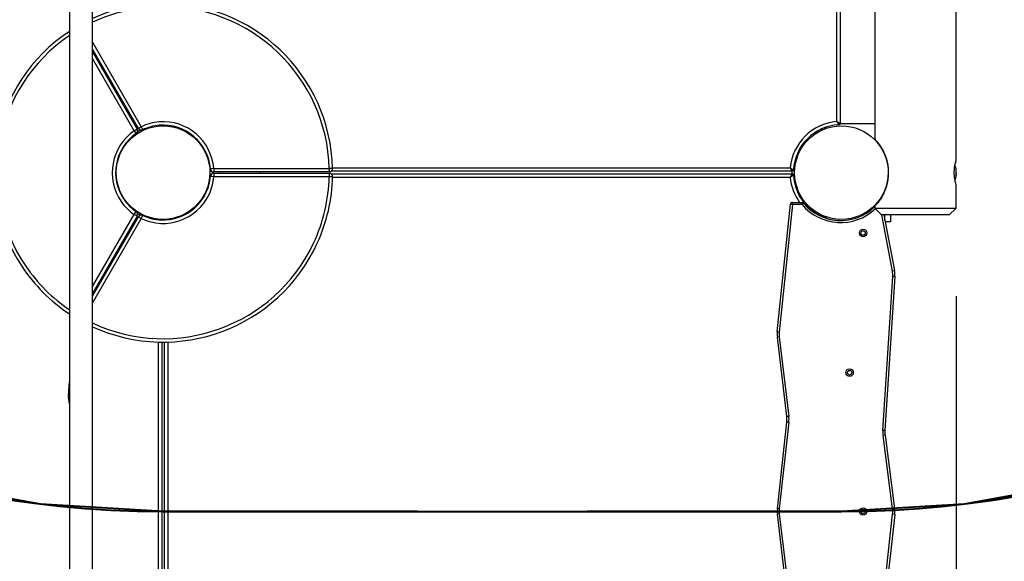
# Model space of a CAD drawing. Units: inches. Extents: x 60 to 155, y 74 to 205.
# Drawn here: x 107 to 122, y 114 to 122 of the extents above; entities that cross this region are included whole.
import ezdxf

# ---------------------------------------------------------------- set-up
doc = ezdxf.new("R2010")
doc.units = ezdxf.units.IN
doc.header["$MEASUREMENT"] = 0
doc.layers.add('Ebene 1', color=7, linetype='Continuous')

# ---------------------------------------------------------------- blocks, each defined once
blk = doc.blocks.new('block 2')
at = {"layer": 'Ebene 1', "color": 179, "lineweight": 25, "true_color": 0x1a171b}
for points in [[(121.178, 119.936), (121.178, 129.589)], [(119.978, 129.267), (119.978, 120.256)], [(119.418, 120.516), (119.418, 129.006)], [(119.468, 129.034), (119.468, 120.489)], [(108.107, 125.576), (108.107, 111.445)], [(108.447, 111.445), (108.447, 125.576)], [(108.447, 121.684), (109.166, 120.438)], [(109.123, 120.413), (108.447, 121.584)], [(108.447, 121.544), (109.105, 120.404)], [(109.062, 120.379), (108.447, 121.443)], [(108.784, 121), (108.766, 120.99)], [(109.084, 120.481), (109.067, 120.471)], [(119.418, 120.516), (119.418, 120.516), (119.419, 120.515), (119.419, 120.515), (119.419, 120.514), (119.42, 120.513), (119.421, 120.512), (119.422, 120.51), (119.424, 120.508), (119.426, 120.503), (119.429, 120.499), (119.431, 120.497), (119.432, 120.495), (119.433, 120.493), (119.435, 120.491), (119.437, 120.487), (119.439, 120.484), (119.44, 120.483), (119.44, 120.482), (119.441, 120.481), (119.441, 120.481), (119.442, 120.479), (119.444, 120.478), (119.444, 120.476), (119.445, 120.475), (119.445, 120.474), (119.446, 120.474), (119.446, 120.473), (119.446, 120.473), (119.447, 120.472), (119.447, 120.471), (119.448, 120.471), (119.448, 120.47), (119.448, 120.47), (119.448, 120.469), (119.449, 120.469), (119.449, 120.468)], [(119.418, 120.516), (119.418, 120.516), (119.419, 120.516), (119.419, 120.515), (119.42, 120.515), (119.421, 120.514), (119.423, 120.514), (119.425, 120.513), (119.427, 120.511), (119.432, 120.509), (119.436, 120.506), (119.438, 120.505), (119.44, 120.504), (119.442, 120.503), (119.445, 120.502), (119.448, 120.499), (119.452, 120.497), (119.453, 120.497), (119.454, 120.496), (119.455, 120.496), (119.455, 120.496), (119.457, 120.495), (119.459, 120.494), (119.46, 120.493), (119.461, 120.492), (119.462, 120.492), (119.462, 120.492), (119.463, 120.492), (119.464, 120.491), (119.465, 120.49), (119.465, 120.49), (119.466, 120.489), (119.466, 120.489), (119.466, 120.489), (119.467, 120.489), (119.467, 120.489), (119.468, 120.489)], [(119.468, 120.486), (119.978, 120.486)], [(109.062, 120.379), (109.093, 120.396), (109.105, 120.404)], [(109.062, 120.379), (109.082, 120.35), (109.09, 120.337)], [(109.123, 120.413), (109.135, 120.421), (109.166, 120.438)], [(109.166, 120.438), (109.181, 120.407), (109.187, 120.393)], [(109.186, 120.393), (109.184, 120.391)], [(109.191, 120.384), (109.184, 120.391)], [(109.24, 120.415), (109.242, 120.41), (109.243, 120.406)], [(109.736, 120.415), (109.734, 120.41), (109.733, 120.406)], [(109.785, 120.384), (109.792, 120.391)], [(109.79, 120.393), (109.792, 120.391)], [(119.203, 120.41), (119.184, 120.391)], [(119.191, 120.384), (119.184, 120.391)], [(119.237, 120.424), (119.241, 120.413), (119.243, 120.406)], [(119.978, 120.257), (119.98, 120.255), (119.982, 120.252), (119.986, 120.249), (119.988, 120.247), (119.99, 120.245), (119.991, 120.244), (119.991, 120.243), (119.992, 120.242), (119.992, 120.242), (119.994, 120.24), (119.995, 120.239), (120.001, 120.232), (120.008, 120.224), (120.016, 120.216), (120.024, 120.206), (120.029, 120.2), (120.033, 120.195), (120.037, 120.189), (120.042, 120.182), (120.052, 120.169), (120.061, 120.155), (120.071, 120.14), (120.081, 120.123), (120.084, 120.119), (120.086, 120.115), (120.087, 120.113), (120.089, 120.11), (120.09, 120.108), (120.091, 120.106), (120.096, 120.097), (120.101, 120.088), (120.11, 120.069), (120.119, 120.049), (120.128, 120.028), (120.136, 120.007), (120.137, 120.004), (120.138, 120.001), (120.139, 119.999), (120.14, 119.996), (120.142, 119.99), (120.144, 119.985), (120.148, 119.974), (120.151, 119.963), (120.157, 119.94), (120.163, 119.916), (120.167, 119.893), (120.171, 119.869), (120.172, 119.863), (120.173, 119.857), (120.173, 119.851), (120.174, 119.845), (120.175, 119.832), (120.176, 119.82), (120.178, 119.796), (120.178, 119.771)], [(108.856, 120.063), (108.859, 120.065)], [(108.865, 120.058), (108.859, 120.065)], [(110.11, 120.058), (110.117, 120.065)], [(110.119, 120.063), (110.117, 120.065)], [(118.839, 120.045), (118.859, 120.065)], [(118.865, 120.058), (118.859, 120.065)], [(108.833, 120.01), (108.839, 120.007), (108.843, 120.006)], [(110.142, 120.01), (110.137, 120.007), (110.133, 120.006)], [(118.825, 120.012), (118.836, 120.009), (118.843, 120.006)], [(121.178, 119.586), (121.178, 119.587), (121.177, 119.588), (121.177, 119.588), (121.177, 119.588), (121.177, 119.589), (121.177, 119.589), (121.177, 119.589), (121.176, 119.591), (121.176, 119.594), (121.175, 119.596), (121.174, 119.6), (121.173, 119.603), (121.172, 119.607), (121.172, 119.608), (121.172, 119.609), (121.171, 119.61), (121.171, 119.611), (121.171, 119.613), (121.17, 119.616), (121.169, 119.621), (121.167, 119.626), (121.166, 119.631), (121.165, 119.637), (121.164, 119.641), (121.164, 119.644), (121.163, 119.647), (121.163, 119.65), (121.161, 119.657), (121.16, 119.664), (121.159, 119.671), (121.157, 119.678), (121.156, 119.686), (121.156, 119.694), (121.155, 119.702), (121.154, 119.71), (121.153, 119.718), (121.153, 119.727), (121.152, 119.735), (121.152, 119.744), (121.152, 119.746), (121.152, 119.748), (121.152, 119.75), (121.152, 119.752), (121.152, 119.756), (121.152, 119.761), (121.152, 119.769), (121.152, 119.778), (121.152, 119.787), (121.153, 119.795), (121.153, 119.8), (121.153, 119.804), (121.154, 119.808), (121.154, 119.812), (121.155, 119.82), (121.156, 119.828), (121.156, 119.836), (121.157, 119.844), (121.158, 119.851), (121.16, 119.859), (121.16, 119.86), (121.161, 119.862), (121.161, 119.864), (121.161, 119.866), (121.162, 119.869), (121.163, 119.872), (121.164, 119.879), (121.165, 119.885), (121.166, 119.891), (121.167, 119.896), (121.168, 119.898), (121.168, 119.899), (121.168, 119.9), (121.169, 119.901), (121.169, 119.904), (121.17, 119.907), (121.171, 119.911), (121.172, 119.915), (121.173, 119.919), (121.174, 119.923), (121.174, 119.924), (121.175, 119.926), (121.175, 119.927), (121.175, 119.927), (121.176, 119.928), (121.176, 119.928), (121.176, 119.931), (121.177, 119.933), (121.177, 119.934), (121.178, 119.935), (121.178, 119.936)], [(110.235, 119.821), (110.2, 119.818), (110.186, 119.817)], [(110.213, 119.776), (110.213, 119.746)], [(110.235, 119.821), (111.937, 119.821)], [(110.235, 119.821), (110.235, 119.786), (110.235, 119.771)], [(111.937, 119.771), (110.235, 119.771)], [(110.235, 119.751), (111.937, 119.751)], [(110.235, 119.751), (110.235, 119.736), (110.235, 119.701)], [(110.313, 119.751), (110.313, 119.771)], [(110.913, 119.751), (110.913, 119.771)], [(111.987, 119.822), (111.973, 119.822), (111.937, 119.821)], [(111.937, 119.821), (111.937, 119.786), (111.937, 119.771)], [(111.937, 119.751), (111.937, 119.736), (111.937, 119.701)], [(118.76, 119.781), (111.967, 119.781)], [(111.987, 119.831), (118.732, 119.831)], [(118.732, 119.831), (118.733, 119.831), (118.734, 119.83), (118.735, 119.83), (118.735, 119.83), (118.736, 119.829), (118.737, 119.828), (118.739, 119.827), (118.741, 119.825), (118.746, 119.822), (118.75, 119.82), (118.752, 119.818), (118.754, 119.817), (118.756, 119.816), (118.758, 119.815), (118.761, 119.812), (118.765, 119.81), (118.766, 119.809), (118.767, 119.809), (118.768, 119.808), (118.769, 119.808), (118.77, 119.807), (118.771, 119.806), (118.773, 119.805), (118.774, 119.804), (118.774, 119.804), (118.775, 119.803), (118.776, 119.803), (118.776, 119.803), (118.777, 119.802), (118.778, 119.801), (118.779, 119.801), (118.779, 119.801), (118.779, 119.801), (118.779, 119.8), (118.78, 119.8), (118.781, 119.8)], [(118.732, 119.831), (118.733, 119.831), (118.733, 119.83), (118.734, 119.829), (118.734, 119.829), (118.735, 119.827), (118.735, 119.826), (118.737, 119.824), (118.738, 119.822), (118.74, 119.817), (118.743, 119.813), (118.744, 119.811), (118.745, 119.809), (118.746, 119.807), (118.747, 119.805), (118.749, 119.8), (118.751, 119.797), (118.752, 119.796), (118.753, 119.795), (118.753, 119.794), (118.753, 119.794), (118.755, 119.792), (118.755, 119.79), (118.756, 119.789), (118.757, 119.788), (118.757, 119.787), (118.757, 119.787), (118.758, 119.786), (118.758, 119.786), (118.759, 119.784), (118.759, 119.784), (118.759, 119.783), (118.759, 119.783), (118.76, 119.783), (118.76, 119.782), (118.76, 119.781), (118.76, 119.781)], [(118.763, 119.741), (118.763, 119.781)], [(120.178, 119.751), (120.178, 119.727), (120.176, 119.702), (120.174, 119.678), (120.171, 119.654), (120.167, 119.63), (120.163, 119.606), (120.161, 119.601), (120.16, 119.595), (120.158, 119.589), (120.157, 119.583), (120.154, 119.572), (120.151, 119.56), (120.144, 119.538), (120.137, 119.516), (120.128, 119.495), (120.12, 119.474), (120.115, 119.465), (120.111, 119.455), (120.108, 119.45), (120.106, 119.445), (120.104, 119.44), (120.102, 119.436), (120.092, 119.417), (120.082, 119.4), (120.072, 119.384), (120.062, 119.368), (120.057, 119.361), (120.052, 119.354), (120.05, 119.351), (120.047, 119.347), (120.046, 119.346), (120.045, 119.344), (120.044, 119.342), (120.043, 119.341), (120.033, 119.328), (120.024, 119.317), (120.016, 119.307), (120.009, 119.298), (120.005, 119.294), (120.002, 119.291), (120, 119.289), (119.999, 119.287), (119.997, 119.286), (119.995, 119.284), (119.99, 119.278), (119.986, 119.274), (119.982, 119.27), (119.98, 119.267), (119.979, 119.266), (119.978, 119.266), (119.978, 119.265)], [(120.178, 119.771), (120.178, 119.762)], [(120.178, 119.76), (120.178, 119.751)], [(121.18, 119.789), (121.181, 119.788), (121.181, 119.788), (121.181, 119.787), (121.181, 119.788), (121.181, 119.789), (121.181, 119.79), (121.181, 119.792), (121.181, 119.795), (121.181, 119.797), (121.18, 119.8), (121.18, 119.8), (121.18, 119.801)], [(121.18, 119.781), (121.18, 119.782), (121.18, 119.783), (121.18, 119.784), (121.18, 119.784), (121.18, 119.786), (121.18, 119.786), (121.18, 119.787), (121.18, 119.788), (121.18, 119.789), (121.18, 119.789), (121.18, 119.79), (121.18, 119.79), (121.18, 119.79), (121.18, 119.79)], [(121.18, 119.789), (121.18, 119.789)], [(121.18, 119.787), (121.181, 119.787)], [(121.18, 119.75), (121.181, 119.753), (121.181, 119.755), (121.181, 119.758), (121.181, 119.761), (121.181, 119.765), (121.181, 119.768), (121.181, 119.772), (121.181, 119.775), (121.181, 119.778), (121.18, 119.78), (121.18, 119.781), (121.18, 119.781)], [(121.181, 119.761), (121.181, 119.758), (121.181, 119.754), (121.181, 119.751), (121.181, 119.748), (121.181, 119.747), (121.181, 119.747), (121.181, 119.744), (121.18, 119.741)], [(110.235, 119.701), (110.2, 119.704), (110.186, 119.705)], [(111.937, 119.701), (110.235, 119.701)], [(111.987, 119.7), (111.973, 119.7), (111.937, 119.701)], [(111.967, 119.741), (118.76, 119.741)], [(118.732, 119.691), (111.987, 119.691)], [(118.76, 119.741), (118.76, 119.741), (118.76, 119.74), (118.76, 119.739), (118.759, 119.739), (118.759, 119.739), (118.759, 119.738), (118.759, 119.738), (118.758, 119.737), (118.758, 119.736), (118.757, 119.736), (118.757, 119.735), (118.757, 119.734), (118.756, 119.733), (118.755, 119.732), (118.755, 119.73), (118.753, 119.729), (118.753, 119.728), (118.753, 119.727), (118.752, 119.726), (118.751, 119.725), (118.749, 119.722), (118.747, 119.718), (118.746, 119.716), (118.745, 119.714), (118.744, 119.712), (118.743, 119.709), (118.74, 119.705), (118.738, 119.701), (118.737, 119.698), (118.735, 119.696), (118.735, 119.695), (118.734, 119.693), (118.734, 119.693), (118.733, 119.692), (118.733, 119.692), (118.732, 119.691)], [(118.781, 119.722), (118.78, 119.722), (118.779, 119.722), (118.779, 119.721), (118.779, 119.721), (118.779, 119.721), (118.778, 119.721), (118.777, 119.72), (118.776, 119.719), (118.776, 119.719), (118.775, 119.719), (118.774, 119.718), (118.774, 119.718), (118.773, 119.717), (118.771, 119.717), (118.77, 119.716), (118.769, 119.715), (118.768, 119.714), (118.767, 119.714), (118.766, 119.713), (118.765, 119.712), (118.761, 119.71), (118.758, 119.708), (118.756, 119.706), (118.754, 119.705), (118.752, 119.704), (118.75, 119.703), (118.746, 119.7), (118.741, 119.697), (118.739, 119.695), (118.737, 119.694), (118.736, 119.693), (118.735, 119.693), (118.735, 119.692), (118.734, 119.692), (118.733, 119.692), (118.732, 119.691)], [(121.18, 119.741), (121.18, 119.742), (121.18, 119.742), (121.18, 119.742), (121.18, 119.743), (121.18, 119.744), (121.18, 119.744), (121.18, 119.745), (121.18, 119.746), (121.18, 119.747), (121.18, 119.748), (121.18, 119.748), (121.18, 119.749), (121.18, 119.75), (121.18, 119.75)], [(121.181, 119.742), (121.18, 119.742)], [(121.18, 119.722), (121.181, 119.725), (121.181, 119.729), (121.181, 119.732), (121.181, 119.735), (121.181, 119.737), (121.181, 119.739), (121.181, 119.74), (121.181, 119.742), (121.181, 119.742), (121.18, 119.742)], [(108.833, 119.513), (108.839, 119.515), (108.843, 119.516)], [(108.865, 119.464), (108.859, 119.457)], [(110.11, 119.464), (110.117, 119.457)], [(110.142, 119.513), (110.137, 119.515), (110.133, 119.516)], [(118.825, 119.51), (118.836, 119.514), (118.843, 119.516)], [(118.839, 119.476), (118.859, 119.457)], [(118.865, 119.464), (118.859, 119.457)], [(121.178, 119.236), (121.178, 119.589)], [(108.856, 119.459), (108.859, 119.457)], [(110.119, 119.459), (110.117, 119.457)], [(118.765, 119.321), (118.907, 119.321)], [(118.765, 119.291), (118.765, 119.312), (118.765, 119.321)], [(118.907, 119.291), (118.907, 119.312), (118.907, 119.321)], [(109.062, 119.144), (109.082, 119.173), (109.09, 119.185)], [(118.542, 117.41), (118.735, 119.294)], [(118.765, 119.291), (118.572, 117.407)], [(118.765, 119.291), (118.744, 119.293), (118.735, 119.294)], [(118.907, 119.291), (118.765, 119.291)], [(118.931, 119.31), (118.924, 119.304), (118.907, 119.291)], [(119.022, 119.248), (119.011, 119.238), (119, 119.228)], [(119.136, 119.155), (119.124, 119.163), (119.112, 119.171), (119.1, 119.179), (119.09, 119.188), (119.07, 119.203), (119.053, 119.218), (119.039, 119.231), (119.029, 119.24), (119.026, 119.244), (119.024, 119.246), (119.022, 119.248), (119.022, 119.248)], [(119.085, 119.191), (119.053, 119.218)], [(119.978, 119.267), (119.978, 119.236)], [(119.978, 119.236), (120.078, 119.136)], [(119.978, 119.236), (120.154, 119.236), (120.578, 119.236)], [(120.578, 119.236), (121.002, 119.236), (121.178, 119.236)], [(121.078, 119.136), (121.178, 119.236)], [(108.447, 118.079), (109.062, 119.144)], [(109.105, 119.119), (108.447, 117.979)], [(108.447, 117.939), (109.123, 119.109)], [(109.166, 119.084), (108.447, 117.838)], [(109.105, 119.119), (109.093, 119.126), (109.062, 119.144)], [(109.067, 119.052), (109.084, 119.041)], [(109.166, 119.084), (109.135, 119.101), (109.123, 119.109)], [(109.166, 119.084), (109.181, 119.116), (109.187, 119.129)], [(109.191, 119.139), (109.184, 119.132)], [(109.186, 119.129), (109.184, 119.132)], [(109.24, 119.107), (109.242, 119.112), (109.243, 119.116)], [(109.736, 119.107), (109.734, 119.112), (109.733, 119.116)], [(109.785, 119.139), (109.792, 119.132)], [(109.79, 119.129), (109.792, 119.132)], [(119.136, 119.155), (119.129, 119.144)], [(119.191, 119.139), (119.184, 119.132)], [(119.195, 119.121), (119.184, 119.132)], [(119.238, 119.101), (119.241, 119.11), (119.243, 119.116)], [(119.316, 119.074), (119.358, 119.062)], [(120.578, 119.136), (120.225, 119.136), (120.078, 119.136)], [(120.24, 118.309), (120.083, 119.136)], [(120.113, 119.136), (120.27, 118.315)], [(120.128, 119.058), (120.128, 119.136)], [(120.213, 119.036), (120.132, 119.036)], [(120.213, 119.136), (120.213, 119.036)], [(121.078, 119.136), (120.931, 119.136), (120.578, 119.136)], [(108.766, 118.532), (108.784, 118.522)], [(120.27, 118.315), (120.261, 118.313), (120.24, 118.309)], [(120.1, 115.957), (120.245, 118.229)], [(120.275, 118.227), (120.13, 115.955)], [(120.275, 118.227), (120.266, 118.227), (120.245, 118.229)], [(121.178, 117.936), (121.178, 84.647)], [(118.572, 117.407), (118.551, 117.41), (118.542, 117.41)], [(118.572, 117.337), (118.551, 117.334), (118.543, 117.333)], [(118.683, 116.162), (118.543, 117.333)], [(118.572, 117.337), (118.713, 116.165)], [(109.418, 110.516), (109.418, 117.262)], [(109.468, 117.261), (109.468, 110.488)], [(109.508, 110.929), (109.508, 117.261)], [(109.508, 110.488), (109.508, 117.261)], [(109.558, 117.262), (109.558, 110.516)], [(108.092, 116.472), (108.107, 116.673)], [(108.092, 116.472), (108.096, 116.471), (108.107, 116.47)], [(108.093, 116.455), (108.096, 116.455), (108.107, 116.457)], [(108.107, 116.351), (108.093, 116.455)], [(118.713, 116.165), (118.692, 116.163), (118.683, 116.162)], [(118.543, 114.802), (118.684, 116.082)], [(118.713, 116.078), (118.572, 114.799)], [(118.713, 116.078), (118.692, 116.081), (118.684, 116.082)], [(120.13, 115.955), (120.121, 115.955), (120.1, 115.957)], [(120.132, 115.887), (120.124, 115.886), (120.102, 115.884)], [(120.243, 114.799), (120.102, 115.884)], [(120.132, 115.887), (120.272, 114.803)], [(118.572, 114.799), (118.551, 114.801), (118.543, 114.802)], [(118.572, 114.725), (118.551, 114.723), (118.543, 114.722)], [(118.674, 113.633), (118.543, 114.722)], [(118.572, 114.725), (118.703, 113.636)], [(120.102, 113.444), (120.243, 114.723)], [(120.273, 114.72), (120.132, 113.441)], [(120.272, 114.803), (120.264, 114.801), (120.243, 114.799)], [(120.273, 114.72), (120.265, 114.72), (120.243, 114.723)]]:
    blk.add_lwpolyline(points, dxfattribs=at)
at = {"layer": 'Ebene 1', "color": 179, "lineweight": 40, "true_color": 0x1a171b}
for points in [[(109.488, 114.761), (107.68, 114.871), (106.566, 115.074)], [(122.41, 115.074), (121.296, 114.871), (119.488, 114.761)], [(113.238, 114.761), (109.488, 114.761)], [(109.488, 114.761), (119.488, 114.761)], [(119.488, 114.761), (115.738, 114.761)]]:
    blk.add_lwpolyline(points, dxfattribs=at)
for points in [[(94.488, 129.761), (94.488, 121.532), (101.259, 114.761), (109.488, 114.761)], [(119.488, 114.761), (127.717, 114.761), (134.488, 121.532), (134.488, 129.761)]]:
    blk.add_open_spline(points, degree=3, dxfattribs=at)
at = {"layer": 'Ebene 1', "color": 179, "lineweight": 25, "true_color": 0x1a171b}
for points, knots in [([(111.987, 119.822), (111.953, 121.202), (110.806, 122.294), (109.427, 122.26), (109.088, 122.252), (108.755, 122.175), (108.447, 122.034)], [0, 0, 0, 0, 1, 1, 1, 2, 2, 2, 2]), ([(111.937, 119.821), (111.904, 121.173), (110.779, 122.244), (109.428, 122.211), (109.088, 122.202), (108.754, 122.123), (108.447, 121.979)], [0, 0, 0, 0, 1, 1, 1, 2, 2, 2, 2]), ([(108.107, 121.845), (106.957, 121.083), (106.642, 119.53), (107.404, 118.38), (107.589, 118.101), (107.828, 117.862), (108.107, 117.677)], [0, 0, 0, 0, 1, 1, 1, 2, 2, 2, 2]), ([(108.107, 121.785), (106.99, 121.023), (106.702, 119.497), (107.464, 118.38), (107.636, 118.128), (107.854, 117.91), (108.107, 117.737)], [0, 0, 0, 0, 1, 1, 1, 2, 2, 2, 2]), ([(110.235, 119.821), (110.202, 120.233), (109.84, 120.542), (109.428, 120.509), (109.337, 120.501), (109.248, 120.478), (109.166, 120.438)], [0, 0, 0, 0, 1, 1, 1, 2, 2, 2, 2]), ([(110.186, 119.817), (110.155, 120.202), (109.817, 120.489), (109.432, 120.459), (109.347, 120.452), (109.264, 120.43), (109.187, 120.393)], [0, 0, 0, 0, 1, 1, 1, 2, 2, 2, 2]), ([(109.062, 120.379), (108.721, 120.144), (108.635, 119.676), (108.87, 119.335), (108.922, 119.26), (108.987, 119.195), (109.062, 119.144)], [0, 0, 0, 0, 1, 1, 1, 2, 2, 2, 2]), ([(109.09, 120.337), (108.773, 120.118), (108.692, 119.682), (108.912, 119.364), (108.96, 119.294), (109.021, 119.233), (109.09, 119.185)], [0, 0, 0, 0, 1, 1, 1, 2, 2, 2, 2]), ([(110.178, 119.761), (110.178, 120.142), (109.869, 120.451), (109.488, 120.451), (109.107, 120.451), (108.798, 120.142), (108.798, 119.761), (108.798, 119.38), (109.107, 119.071), (109.488, 119.071), (109.866, 119.071), (110.178, 119.383), (110.178, 119.761), (110.178, 119.761), (110.178, 119.761), (110.178, 119.761)], [0, 0, 0, 0, 1, 1, 1, 2, 2, 2, 3, 3, 3, 4, 4, 4, 5, 5, 5, 5]), ([(120.178, 119.761), (120.178, 120.142), (119.869, 120.451), (119.488, 120.451), (119.107, 120.451), (118.798, 120.142), (118.798, 119.761), (118.798, 119.38), (119.107, 119.071), (119.488, 119.071), (119.866, 119.071), (120.178, 119.383), (120.178, 119.761), (120.178, 119.761), (120.178, 119.761), (120.178, 119.761)], [0, 0, 0, 0, 1, 1, 1, 2, 2, 2, 3, 3, 3, 4, 4, 4, 5, 5, 5, 5]), ([(108.447, 117.543), (109.671, 116.969), (111.132, 117.497), (111.706, 118.72), (111.85, 119.028), (111.929, 119.362), (111.937, 119.701)], [0, 0, 0, 0, 1, 1, 1, 2, 2, 2, 2]), ([(108.447, 117.488), (109.701, 116.914), (111.187, 117.466), (111.761, 118.72), (111.902, 119.028), (111.979, 119.362), (111.987, 119.7)], [0, 0, 0, 0, 1, 1, 1, 2, 2, 2, 2]), ([(109.166, 119.084), (109.54, 118.906), (109.987, 119.066), (110.166, 119.439), (110.204, 119.522), (110.228, 119.61), (110.235, 119.701)], [0, 0, 0, 0, 1, 1, 1, 2, 2, 2, 2]), ([(109.187, 119.129), (109.536, 118.963), (109.954, 119.112), (110.12, 119.461), (110.157, 119.538), (110.179, 119.62), (110.186, 119.705)], [0, 0, 0, 0, 1, 1, 1, 2, 2, 2, 2]), ([(121.18, 119.721), (121.18, 119.721), (121.18, 119.72), (121.18, 119.72), (121.18, 119.72), (121.18, 119.719), (121.18, 119.719), (121.18, 119.719), (121.18, 119.719), (121.18, 119.719), (121.18, 119.719), (121.18, 119.718), (121.18, 119.718), (121.18, 119.718), (121.18, 119.718), (121.18, 119.718), (121.18, 119.718), (121.18, 119.717), (121.18, 119.717), (121.18, 119.717), (121.18, 119.718), (121.18, 119.718), (121.18, 119.718), (121.18, 119.718), (121.18, 119.718), (121.18, 119.718), (121.18, 119.719), (121.18, 119.719), (121.18, 119.719), (121.18, 119.719), (121.18, 119.719), (121.18, 119.719), (121.18, 119.72), (121.18, 119.72), (121.18, 119.72), (121.18, 119.721), (121.18, 119.721), (121.18, 119.721), (121.18, 119.721), (121.18, 119.721), (121.18, 119.721), (121.18, 119.722), (121.18, 119.722)], [0, 0, 0, 0, 1, 1, 1, 2, 2, 2, 3, 3, 3, 4, 4, 4, 5, 5, 5, 6, 6, 6, 7, 7, 7, 8, 8, 8, 9, 9, 9, 10, 10, 10, 11, 11, 11, 12, 12, 12, 13, 13, 13, 14, 14, 14, 14]), ([(119.753, 118.871), (119.753, 118.84), (119.777, 118.816), (119.808, 118.816), (119.838, 118.816), (119.863, 118.84), (119.863, 118.871), (119.863, 118.901), (119.838, 118.926), (119.808, 118.926), (119.778, 118.926), (119.753, 118.901), (119.753, 118.871), (119.753, 118.871), (119.753, 118.871), (119.753, 118.871)], [0, 0, 0, 0, 1, 1, 1, 2, 2, 2, 3, 3, 3, 4, 4, 4, 5, 5, 5, 5]), ([(119.775, 118.871), (119.775, 118.853), (119.79, 118.838), (119.808, 118.838), (119.826, 118.838), (119.84, 118.853), (119.84, 118.871), (119.84, 118.889), (119.826, 118.903), (119.808, 118.903), (119.79, 118.903), (119.775, 118.889), (119.775, 118.871), (119.775, 118.871), (119.775, 118.871), (119.775, 118.871)], [0, 0, 0, 0, 1, 1, 1, 2, 2, 2, 3, 3, 3, 4, 4, 4, 5, 5, 5, 5]), ([(119.553, 116.811), (119.553, 116.781), (119.578, 116.756), (119.608, 116.756), (119.638, 116.756), (119.663, 116.781), (119.663, 116.811), (119.663, 116.841), (119.638, 116.866), (119.608, 116.866), (119.578, 116.866), (119.553, 116.841), (119.553, 116.811), (119.553, 116.811), (119.553, 116.811), (119.553, 116.811)], [0, 0, 0, 0, 1, 1, 1, 2, 2, 2, 3, 3, 3, 4, 4, 4, 5, 5, 5, 5]), ([(119.575, 116.811), (119.575, 116.793), (119.59, 116.779), (119.608, 116.779), (119.626, 116.779), (119.64, 116.793), (119.64, 116.811), (119.64, 116.829), (119.626, 116.844), (119.608, 116.844), (119.59, 116.844), (119.575, 116.829), (119.575, 116.811), (119.575, 116.811), (119.575, 116.811), (119.575, 116.811)], [0, 0, 0, 0, 1, 1, 1, 2, 2, 2, 3, 3, 3, 4, 4, 4, 5, 5, 5, 5]), ([(119.753, 114.761), (119.753, 114.731), (119.777, 114.706), (119.808, 114.706), (119.838, 114.706), (119.863, 114.731), (119.863, 114.761), (119.863, 114.792), (119.838, 114.816), (119.808, 114.816), (119.778, 114.816), (119.753, 114.791), (119.753, 114.761), (119.753, 114.761), (119.753, 114.761), (119.753, 114.761)], [0, 0, 0, 0, 1, 1, 1, 2, 2, 2, 3, 3, 3, 4, 4, 4, 5, 5, 5, 5]), ([(119.775, 114.761), (119.775, 114.743), (119.79, 114.729), (119.808, 114.729), (119.826, 114.729), (119.84, 114.743), (119.84, 114.761), (119.84, 114.779), (119.826, 114.794), (119.808, 114.794), (119.79, 114.794), (119.775, 114.779), (119.775, 114.761), (119.775, 114.761), (119.775, 114.761), (119.775, 114.761)], [0, 0, 0, 0, 1, 1, 1, 2, 2, 2, 3, 3, 3, 4, 4, 4, 5, 5, 5, 5])]:
    blk.add_open_spline(points, degree=3, knots=knots, dxfattribs=at)
for points in [[(119.418, 120.516), (119.056, 120.483), (118.766, 120.193), (118.732, 119.831)], [(119.449, 120.468), (119.46, 120.469), (119.468, 120.478), (119.468, 120.489)], [(109.09, 120.337), (109.112, 120.352), (109.118, 120.381), (109.105, 120.404)], [(109.117, 120.423), (109.112, 120.42), (109.105, 120.416), (109.1, 120.413)], [(109.165, 120.392), (109.145, 120.382), (109.127, 120.371), (109.109, 120.36)], [(109.123, 120.413), (109.135, 120.391), (109.164, 120.382), (109.187, 120.393)], [(109.251, 120.409), (109.256, 120.413), (109.26, 120.418), (109.262, 120.424)], [(109.714, 120.424), (109.716, 120.418), (109.719, 120.413), (109.724, 120.409)], [(119.449, 120.468), (119.09, 120.449), (118.8, 120.159), (118.781, 119.8)], [(119.252, 120.409), (119.259, 120.415), (119.263, 120.424), (119.263, 120.433)], [(108.825, 119.988), (108.831, 119.99), (108.836, 119.993), (108.84, 119.997)], [(110.136, 119.997), (110.14, 119.993), (110.145, 119.99), (110.15, 119.988)], [(118.816, 119.986), (118.825, 119.986), (118.834, 119.99), (118.84, 119.997)], [(110.186, 119.817), (110.188, 119.791), (110.209, 119.771), (110.235, 119.771)], [(110.235, 119.751), (110.209, 119.751), (110.188, 119.731), (110.186, 119.705)], [(111.937, 119.771), (111.965, 119.771), (111.988, 119.794), (111.987, 119.822)], [(111.987, 119.7), (111.988, 119.728), (111.965, 119.751), (111.937, 119.751)], [(118.76, 119.781), (118.771, 119.781), (118.78, 119.789), (118.781, 119.8)], [(121.18, 119.803), (121.177, 119.822), (121.172, 119.842), (121.165, 119.86)], [(118.732, 119.691), (118.745, 119.558), (118.793, 119.43), (118.871, 119.321)], [(118.781, 119.722), (118.78, 119.733), (118.771, 119.741), (118.76, 119.741)], [(118.781, 119.722), (118.793, 119.495), (118.915, 119.286), (119.107, 119.164)], [(121.164, 119.659), (121.172, 119.679), (121.177, 119.7), (121.18, 119.722)], [(108.84, 119.525), (108.836, 119.529), (108.831, 119.533), (108.825, 119.534)], [(110.15, 119.534), (110.145, 119.533), (110.14, 119.529), (110.136, 119.525)], [(118.84, 119.525), (118.834, 119.532), (118.825, 119.537), (118.816, 119.537)], [(118.765, 119.321), (118.749, 119.321), (118.737, 119.309), (118.735, 119.294)], [(118.931, 119.31), (118.925, 119.317), (118.917, 119.321), (118.907, 119.321)], [(109.105, 119.119), (109.118, 119.141), (109.112, 119.17), (109.09, 119.185)], [(118.907, 119.291), (119.179, 118.963), (119.68, 118.934), (119.987, 119.227)], [(118.931, 119.31), (119.195, 118.99), (119.685, 118.967), (119.978, 119.26)], [(109.1, 119.109), (109.105, 119.106), (109.112, 119.102), (109.117, 119.099)], [(109.109, 119.163), (109.125, 119.152), (109.142, 119.142), (109.16, 119.133)], [(109.187, 119.129), (109.164, 119.14), (109.135, 119.131), (109.123, 119.109)], [(109.262, 119.099), (109.26, 119.104), (109.256, 119.109), (109.251, 119.113)], [(109.724, 119.113), (109.719, 119.109), (109.716, 119.104), (109.714, 119.099)], [(119.136, 119.155), (119.191, 119.119), (119.252, 119.092), (119.316, 119.074)], [(119.263, 119.091), (119.262, 119.1), (119.258, 119.108), (119.252, 119.113)], [(119.329, 119.07), (119.369, 119.061), (119.409, 119.056), (119.449, 119.054)], [(119.453, 119.053), (119.452, 119.054), (119.45, 119.054), (119.449, 119.054)], [(120.245, 118.229), (120.247, 118.256), (120.245, 118.283), (120.24, 118.309)], [(120.275, 118.227), (120.277, 118.256), (120.275, 118.286), (120.27, 118.315)], [(118.542, 117.41), (118.539, 117.384), (118.539, 117.359), (118.543, 117.333)], [(118.572, 117.407), (118.569, 117.384), (118.57, 117.36), (118.572, 117.337)], [(108.092, 116.472), (108.091, 116.466), (108.092, 116.46), (108.093, 116.455)], [(118.684, 116.082), (118.686, 116.108), (118.686, 116.135), (118.683, 116.162)], [(118.713, 116.078), (118.716, 116.107), (118.716, 116.136), (118.713, 116.165)], [(120.1, 115.957), (120.098, 115.932), (120.099, 115.908), (120.102, 115.884)], [(120.13, 115.955), (120.128, 115.932), (120.129, 115.91), (120.132, 115.887)], [(118.543, 114.802), (118.539, 114.775), (118.54, 114.748), (118.543, 114.722)], [(118.572, 114.799), (118.569, 114.774), (118.57, 114.75), (118.572, 114.725)], [(120.243, 114.723), (120.246, 114.748), (120.246, 114.774), (120.243, 114.799)], [(120.273, 114.72), (120.277, 114.747), (120.276, 114.775), (120.272, 114.803)]]:
    blk.add_open_spline(points, degree=3, dxfattribs=at)

msp = doc.modelspace()

# ---------------------------------------------------------------- block references
at = {"layer": 'Ebene 1'}
msp.add_blockref('block 2', (0, 0), dxfattribs=at)

doc.saveas('drawing.dxf')
